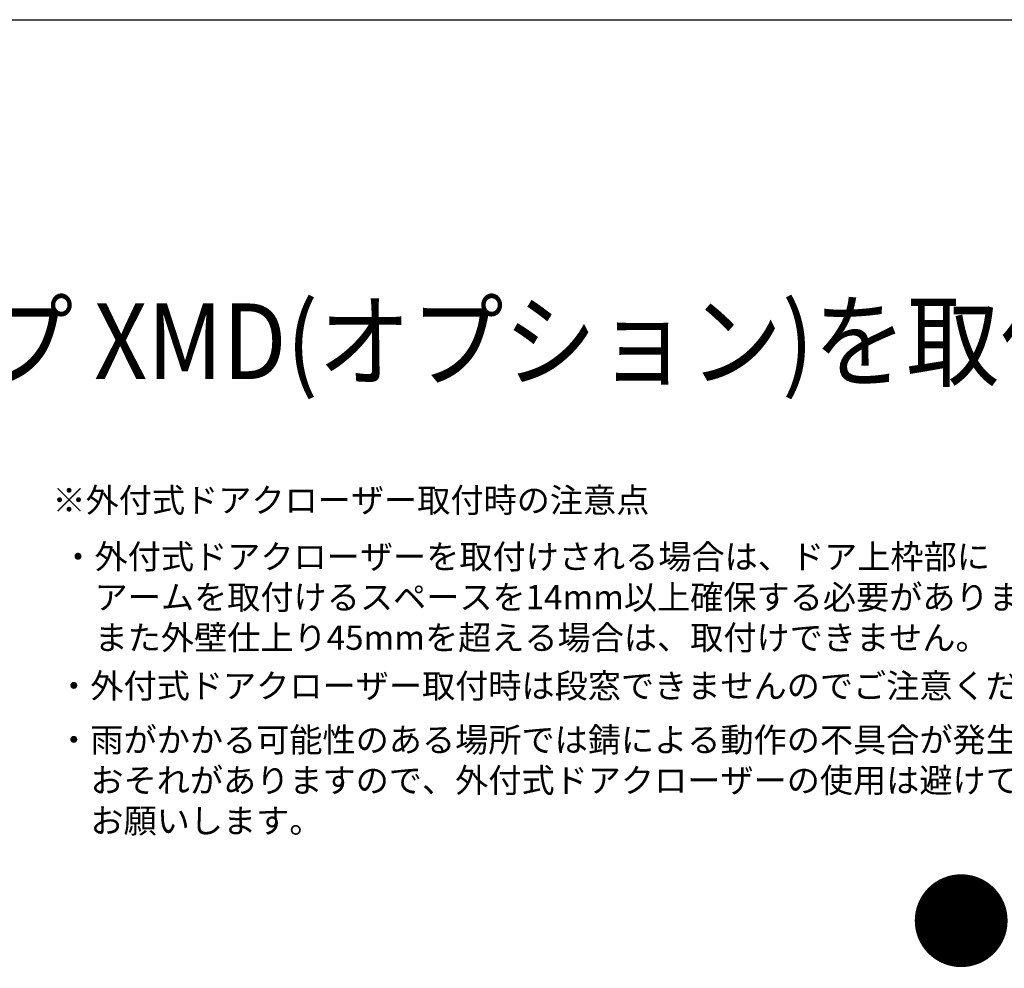
# Model space of a CAD drawing. Extents: x 0 to 1386, y 0 to 2243.
# Drawn here: x 575 to 940, y 1833 to 2184 of the extents above; entities that cross this region are included whole.
import ezdxf

# ---------------------------------------------------------------- set-up
doc = ezdxf.new("R2010")
doc.units = 0
doc.layers.add('USER1', color=3, linetype='CONTINUOUS')
doc.layers.add('YKK_ZWAK', color=7, linetype='CONTINUOUS')
doc.styles.get("Standard").update_dxf_attribs({"font": 'txt', "bigfont": 'BIGFONT'})

msp = doc.modelspace()

# ---------------------------------------------------------------- linework, layer by layer
at = {"layer": 'YKK_ZWAK'}
msp.add_line((0, 2184), (1386, 2184), dxfattribs=at)

# ---------------------------------------------------------------- texts
at = {"layer": 'USER1', "width": 0.9}
msp.add_text('●横引きロール網戸 フラットタイプ XMD(オプション)を取付けた場合 ', height=28, dxfattribs=at).set_placement((37.24, 2050.87))
at = {"layer": 'USER1'}
for s, height, p in [('※外付式ドアクローザー取付時の注意点', 9, (587.31, 2001.49)), ('・外付式ドアクローザーを取付けされる場合は、ドア上枠部に', 9, (590.63, 1980.56)), ('\u3000アームを取付けるスペースを14mm以上確保する必要があります。', 9, (590.63, 1965.56)), ('\u3000また外壁仕上り45mmを超える場合は、取付けできません。', 9, (590.63, 1950.56)), ('・外付式ドアクローザー取付時は段窓できませんのでご注意ください。', 9, (589.07, 1932.71)), ('・雨がかかる可能性のある場所では錆による動作の不具合が発生する', 9, (589.07, 1912.71)), ('\u3000おそれがありますので、外付式ドアクローザーの使用は避けて頂きますよう', 9, (589.07, 1897.71)), ('\u3000お願いします。', 9, (589.07, 1882.71)), ('●内付式ドアクローザー ', 28, (904.69, 1835.69))]:
    msp.add_text(s, height=height, dxfattribs=at).set_placement(p)

doc.saveas('drawing.dxf')
